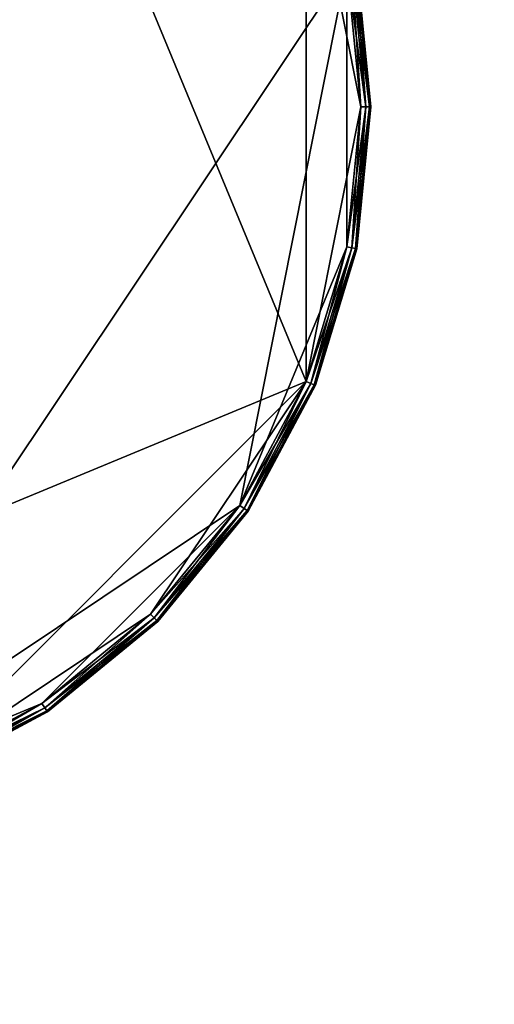
# Model space of a CAD drawing. Extents: x -0.188 to 0.188, y -0.188 to 0.188.
# Drawn here: x 0.038 to 0.085, y -0.089 to 0.009 of the extents above; entities that cross this region are included whole.
import ezdxf

# ---------------------------------------------------------------- set-up
doc = ezdxf.new("R2010")
doc.units = 0
doc.header["$MEASUREMENT"] = 0
doc.layers.get('0').update_dxf_attribs({"linetype": 'CONTINUOUS'})

msp = doc.modelspace()

# ---------------------------------------------------------------- linework, layer by layer
for points in [[(-0.036482, -0.183407, 0.033415), (0.183407, -0.036482, 0.033415), (0.036482, 0.183407, 0.033415)], [(-0.036482, 0.183407, 0.038583), (0.183407, 0.036482, 0.038583), (0.036482, -0.183407, 0.038583)], [(0.183407, -0.036482, 0.033415), (0.155485, 0.103892, 0.033415), (0.036482, 0.183407, 0.033415)], [(0.070744, 0.170791, 0.1), (-0.170791, 0.070744, 0.1), (-0.070744, -0.170791, 0.1)], [(-0.070744, -0.170791, 0.1), (0.170791, -0.070744, 0.1), (0.070744, 0.170791, 0.1)], [(0.170791, -0.070744, 0.1), (0.170791, 0.070744, 0.1), (0.070744, 0.170791, 0.1)], [(-0.013948, 0.070121, 0.517287), (0.070121, 0.013948, 0.517287), (0.013948, -0.070121, 0.517287)], [(-0.02736, -0.066053, 0.545287), (0.066053, -0.02736, 0.545287), (0.02736, 0.066053, 0.545287)], [(0.066053, -0.02736, 0.545287), (0.066053, 0.02736, 0.545287), (0.02736, 0.066053, 0.545287)], [(0.183407, 0.036482, 0.038583), (0.155485, -0.103892, 0.038583), (0.036482, -0.183407, 0.038583)], [(0.071495, 0, 0.545287), (0.070121, 0.013948, 0.545287), (0.066053, 0.02736, 0.545287)], [(0.066053, -0.02736, 0.545287), (0.071495, 0, 0.545287), (0.066053, 0.02736, 0.545287)], [(0.070121, 0.013948, 0.517287), (0.059446, -0.039721, 0.517287), (0.013948, -0.070121, 0.517287)], [(0.070121, 0.013948, 0.517287), (0.070121, -0.013948, 0.517287), (0.059446, -0.039721, 0.517287)], [(0.070614, 0.014046, 0.517421), (0.071495, 0, 0.517287), (0.070121, 0.013948, 0.517287)], [(0.071998, 0, 0.545153), (0.070614, 0.014046, 0.545153), (0.070121, 0.013948, 0.545287)], [(0.071998, 0, 0.545153), (0.070121, 0.013948, 0.545287), (0.071495, 0, 0.545287)], [(0.070121, 0.013948, 0.517287), (0.071495, 0, 0.517287), (0.070121, -0.013948, 0.517287)], [(0.070975, 0.014118, 0.517787), (0.071998, 0, 0.517421), (0.070614, 0.014046, 0.517421)], [(0.072365, 0, 0.544787), (0.070975, 0.014118, 0.544787), (0.070614, 0.014046, 0.545153)], [(0.070614, 0.014046, 0.517421), (0.071998, 0, 0.517421), (0.071495, 0, 0.517287)], [(0.072365, 0, 0.544787), (0.070614, 0.014046, 0.545153), (0.071998, 0, 0.545153)], [(0.071107, 0.014144, 0.518287), (0.072365, 0, 0.517787), (0.070975, 0.014118, 0.517787)], [(0.0725, 0, 0.544287), (0.071107, 0.014144, 0.544287), (0.070975, 0.014118, 0.544787)], [(0.070975, 0.014118, 0.517787), (0.072365, 0, 0.517787), (0.071998, 0, 0.517421)], [(0.0725, 0, 0.544287), (0.070975, 0.014118, 0.544787), (0.072365, 0, 0.544787)], [(0.071107, 0.014144, 0.518287), (0.071107, 0.014144, 0.544287), (0.0725, 0, 0.544287)], [(0.071107, 0.014144, 0.518287), (0.0725, 0, 0.544287), (0.0725, 0, 0.518287)], [(0.071107, 0.014144, 0.518287), (0.0725, 0, 0.518287), (0.072365, 0, 0.517787)], [(0.066053, -0.02736, 0.545287), (0.070121, -0.013948, 0.545287), (0.071495, 0, 0.545287)], [(0.070614, -0.014046, 0.545153), (0.071495, 0, 0.545287), (0.070121, -0.013948, 0.545287)], [(0.070975, -0.014118, 0.544787), (0.071998, 0, 0.545153), (0.070614, -0.014046, 0.545153)], [(0.070614, -0.014046, 0.545153), (0.071998, 0, 0.545153), (0.071495, 0, 0.545287)], [(0.0725, 0, 0.518287), (0.071107, -0.014144, 0.518287), (0.070975, -0.014118, 0.517787)], [(0.0725, 0, 0.518287), (0.070975, -0.014118, 0.517787), (0.072365, 0, 0.517787)], [(0.071107, -0.014144, 0.544287), (0.072365, 0, 0.544787), (0.070975, -0.014118, 0.544787)], [(0.070975, -0.014118, 0.544787), (0.072365, 0, 0.544787), (0.071998, 0, 0.545153)], [(0.0725, 0, 0.518287), (0.0725, 0, 0.544287), (0.071107, -0.014144, 0.544287)], [(0.0725, 0, 0.518287), (0.071107, -0.014144, 0.544287), (0.071107, -0.014144, 0.518287)], [(0.071107, -0.014144, 0.544287), (0.0725, 0, 0.544287), (0.072365, 0, 0.544787)], [(0.071998, 0, 0.517421), (0.070614, -0.014046, 0.517421), (0.070121, -0.013948, 0.517287)], [(0.071998, 0, 0.517421), (0.070121, -0.013948, 0.517287), (0.071495, 0, 0.517287)], [(0.072365, 0, 0.517787), (0.070975, -0.014118, 0.517787), (0.070614, -0.014046, 0.517421)], [(0.072365, 0, 0.517787), (0.070614, -0.014046, 0.517421), (0.071998, 0, 0.517421)], [(0.070121, -0.013948, 0.517287), (0.066053, -0.02736, 0.517287), (0.059446, -0.039721, 0.517287)], [(0.070614, -0.014046, 0.517421), (0.066053, -0.02736, 0.517287), (0.070121, -0.013948, 0.517287)], [(0.066517, -0.027552, 0.545153), (0.070121, -0.013948, 0.545287), (0.066053, -0.02736, 0.545287)], [(0.070614, -0.014046, 0.517421), (0.066517, -0.027552, 0.517421), (0.066053, -0.02736, 0.517287)], [(0.066517, -0.027552, 0.545153), (0.070614, -0.014046, 0.545153), (0.070121, -0.013948, 0.545287)], [(0.070975, -0.014118, 0.517787), (0.066517, -0.027552, 0.517421), (0.070614, -0.014046, 0.517421)], [(0.066857, -0.027693, 0.544787), (0.070614, -0.014046, 0.545153), (0.066517, -0.027552, 0.545153)], [(0.070975, -0.014118, 0.517787), (0.066857, -0.027693, 0.517787), (0.066517, -0.027552, 0.517421)], [(0.066857, -0.027693, 0.544787), (0.070975, -0.014118, 0.544787), (0.070614, -0.014046, 0.545153)], [(0.071107, -0.014144, 0.518287), (0.066857, -0.027693, 0.517787), (0.070975, -0.014118, 0.517787)], [(0.066981, -0.027745, 0.544287), (0.070975, -0.014118, 0.544787), (0.066857, -0.027693, 0.544787)], [(0.071107, -0.014144, 0.518287), (0.066981, -0.027745, 0.518287), (0.066857, -0.027693, 0.517787)], [(0.066981, -0.027745, 0.544287), (0.071107, -0.014144, 0.544287), (0.070975, -0.014118, 0.544787)], [(0.071107, -0.014144, 0.518287), (0.071107, -0.014144, 0.544287), (0.066981, -0.027745, 0.544287)], [(0.071107, -0.014144, 0.518287), (0.066981, -0.027745, 0.544287), (0.066981, -0.027745, 0.518287)], [(-0.02736, -0.066053, 0.545287), (0.02736, -0.066053, 0.545287), (0.066053, -0.02736, 0.545287)], [(0.02736, -0.066053, 0.545287), (0.050555, -0.050555, 0.545287), (0.066053, -0.02736, 0.545287)], [(0.050555, -0.050555, 0.545287), (0.059446, -0.039721, 0.545287), (0.066053, -0.02736, 0.545287)], [(0.066517, -0.027552, 0.517421), (0.059446, -0.039721, 0.517287), (0.066053, -0.02736, 0.517287)], [(0.059864, -0.04, 0.545153), (0.066053, -0.02736, 0.545287), (0.059446, -0.039721, 0.545287)], [(0.059864, -0.04, 0.545153), (0.066517, -0.027552, 0.545153), (0.066053, -0.02736, 0.545287)], [(0.066517, -0.027552, 0.517421), (0.059864, -0.04, 0.517421), (0.059446, -0.039721, 0.517287)], [(0.066857, -0.027693, 0.517787), (0.059864, -0.04, 0.517421), (0.066517, -0.027552, 0.517421)], [(0.06017, -0.040204, 0.544787), (0.066517, -0.027552, 0.545153), (0.059864, -0.04, 0.545153)], [(0.066857, -0.027693, 0.517787), (0.06017, -0.040204, 0.517787), (0.059864, -0.04, 0.517421)], [(0.06017, -0.040204, 0.544787), (0.066857, -0.027693, 0.544787), (0.066517, -0.027552, 0.545153)], [(0.066981, -0.027745, 0.518287), (0.06017, -0.040204, 0.517787), (0.066857, -0.027693, 0.517787)], [(0.060282, -0.040279, 0.544287), (0.066857, -0.027693, 0.544787), (0.06017, -0.040204, 0.544787)], [(0.066981, -0.027745, 0.518287), (0.060282, -0.040279, 0.518287), (0.06017, -0.040204, 0.517787)], [(0.060282, -0.040279, 0.544287), (0.066981, -0.027745, 0.544287), (0.066857, -0.027693, 0.544787)], [(0.066981, -0.027745, 0.518287), (0.066981, -0.027745, 0.544287), (0.060282, -0.040279, 0.544287)], [(0.066981, -0.027745, 0.518287), (0.060282, -0.040279, 0.544287), (0.060282, -0.040279, 0.518287)], [(-0.036482, -0.183407, 0.033415), (0.103892, -0.155485, 0.033415), (0.183407, -0.036482, 0.033415)], [(0.059446, -0.039721, 0.517287), (0.039721, -0.059446, 0.517287), (0.013948, -0.070121, 0.517287)], [(0.059446, -0.039721, 0.517287), (0.050555, -0.050555, 0.517287), (0.039721, -0.059446, 0.517287)], [(0.059864, -0.04, 0.517421), (0.050555, -0.050555, 0.517287), (0.059446, -0.039721, 0.517287)], [(0.05091, -0.05091, 0.545153), (0.059446, -0.039721, 0.545287), (0.050555, -0.050555, 0.545287)], [(0.059864, -0.04, 0.517421), (0.05091, -0.05091, 0.517421), (0.050555, -0.050555, 0.517287)], [(0.05091, -0.05091, 0.545153), (0.059864, -0.04, 0.545153), (0.059446, -0.039721, 0.545287)], [(0.06017, -0.040204, 0.517787), (0.05091, -0.05091, 0.517421), (0.059864, -0.04, 0.517421)], [(0.05117, -0.05117, 0.544787), (0.059864, -0.04, 0.545153), (0.05091, -0.05091, 0.545153)], [(0.06017, -0.040204, 0.517787), (0.05117, -0.05117, 0.517787), (0.05091, -0.05091, 0.517421)], [(0.05117, -0.05117, 0.544787), (0.06017, -0.040204, 0.544787), (0.059864, -0.04, 0.545153)], [(0.060282, -0.040279, 0.518287), (0.05117, -0.05117, 0.517787), (0.06017, -0.040204, 0.517787)], [(0.051265, -0.051265, 0.544287), (0.06017, -0.040204, 0.544787), (0.05117, -0.05117, 0.544787)], [(0.051265, -0.051265, 0.544287), (0.060282, -0.040279, 0.544287), (0.06017, -0.040204, 0.544787)], [(0.060282, -0.040279, 0.518287), (0.051265, -0.051265, 0.518287), (0.05117, -0.05117, 0.517787)], [(0.060282, -0.040279, 0.518287), (0.060282, -0.040279, 0.544287), (0.051265, -0.051265, 0.544287)], [(0.060282, -0.040279, 0.518287), (0.051265, -0.051265, 0.544287), (0.051265, -0.051265, 0.518287)], [(0.02736, -0.066053, 0.545287), (0.039721, -0.059446, 0.545287), (0.050555, -0.050555, 0.545287)], [(0.05091, -0.05091, 0.517421), (0.039721, -0.059446, 0.517287), (0.050555, -0.050555, 0.517287)], [(0.04, -0.059864, 0.545153), (0.050555, -0.050555, 0.545287), (0.039721, -0.059446, 0.545287)], [(0.05091, -0.05091, 0.517421), (0.04, -0.059864, 0.517421), (0.039721, -0.059446, 0.517287)], [(0.04, -0.059864, 0.545153), (0.05091, -0.05091, 0.545153), (0.050555, -0.050555, 0.545287)], [(0.05117, -0.05117, 0.517787), (0.04, -0.059864, 0.517421), (0.05091, -0.05091, 0.517421)], [(0.040204, -0.06017, 0.544787), (0.05091, -0.05091, 0.545153), (0.04, -0.059864, 0.545153)], [(0.040204, -0.06017, 0.544787), (0.05117, -0.05117, 0.544787), (0.05091, -0.05091, 0.545153)], [(0.05117, -0.05117, 0.517787), (0.040204, -0.06017, 0.517787), (0.04, -0.059864, 0.517421)], [(0.051265, -0.051265, 0.518287), (0.040204, -0.06017, 0.517787), (0.05117, -0.05117, 0.517787)], [(0.040279, -0.060282, 0.544287), (0.05117, -0.05117, 0.544787), (0.040204, -0.06017, 0.544787)], [(0.051265, -0.051265, 0.518287), (0.040279, -0.060282, 0.518287), (0.040204, -0.06017, 0.517787)], [(0.040279, -0.060282, 0.544287), (0.051265, -0.051265, 0.544287), (0.05117, -0.05117, 0.544787)], [(0.051265, -0.051265, 0.518287), (0.051265, -0.051265, 0.544287), (0.040279, -0.060282, 0.544287)], [(0.051265, -0.051265, 0.518287), (0.040279, -0.060282, 0.544287), (0.040279, -0.060282, 0.518287)], [(0.039721, -0.059446, 0.517287), (0.02736, -0.066053, 0.517287), (0.013948, -0.070121, 0.517287)], [(0.04, -0.059864, 0.517421), (0.02736, -0.066053, 0.517287), (0.039721, -0.059446, 0.517287)], [(0.027552, -0.066517, 0.545153), (0.039721, -0.059446, 0.545287), (0.02736, -0.066053, 0.545287)], [(0.027552, -0.066517, 0.545153), (0.04, -0.059864, 0.545153), (0.039721, -0.059446, 0.545287)], [(0.04, -0.059864, 0.517421), (0.027552, -0.066517, 0.517421), (0.02736, -0.066053, 0.517287)], [(0.040204, -0.06017, 0.517787), (0.027552, -0.066517, 0.517421), (0.04, -0.059864, 0.517421)], [(0.027693, -0.066857, 0.544787), (0.04, -0.059864, 0.545153), (0.027552, -0.066517, 0.545153)], [(0.040204, -0.06017, 0.517787), (0.027693, -0.066857, 0.517787), (0.027552, -0.066517, 0.517421)], [(0.027693, -0.066857, 0.544787), (0.040204, -0.06017, 0.544787), (0.04, -0.059864, 0.545153)], [(0.040279, -0.060282, 0.518287), (0.027693, -0.066857, 0.517787), (0.040204, -0.06017, 0.517787)], [(0.027745, -0.066981, 0.544287), (0.040204, -0.06017, 0.544787), (0.027693, -0.066857, 0.544787)], [(0.040279, -0.060282, 0.518287), (0.027745, -0.066981, 0.518287), (0.027693, -0.066857, 0.517787)], [(0.027745, -0.066981, 0.544287), (0.040279, -0.060282, 0.544287), (0.040204, -0.06017, 0.544787)], [(0.040279, -0.060282, 0.518287), (0.040279, -0.060282, 0.544287), (0.027745, -0.066981, 0.544287)], [(0.040279, -0.060282, 0.518287), (0.027745, -0.066981, 0.544287), (0.027745, -0.066981, 0.518287)], [(-0.070744, -0.170791, 0.1), (0.070744, -0.170791, 0.1), (0.170791, -0.070744, 0.1)], [(0.070744, -0.170791, 0.1), (0.130717, -0.130717, 0.1), (0.170791, -0.070744, 0.1)]]:
    msp.add_3dface(points)

doc.saveas('drawing.dxf')
